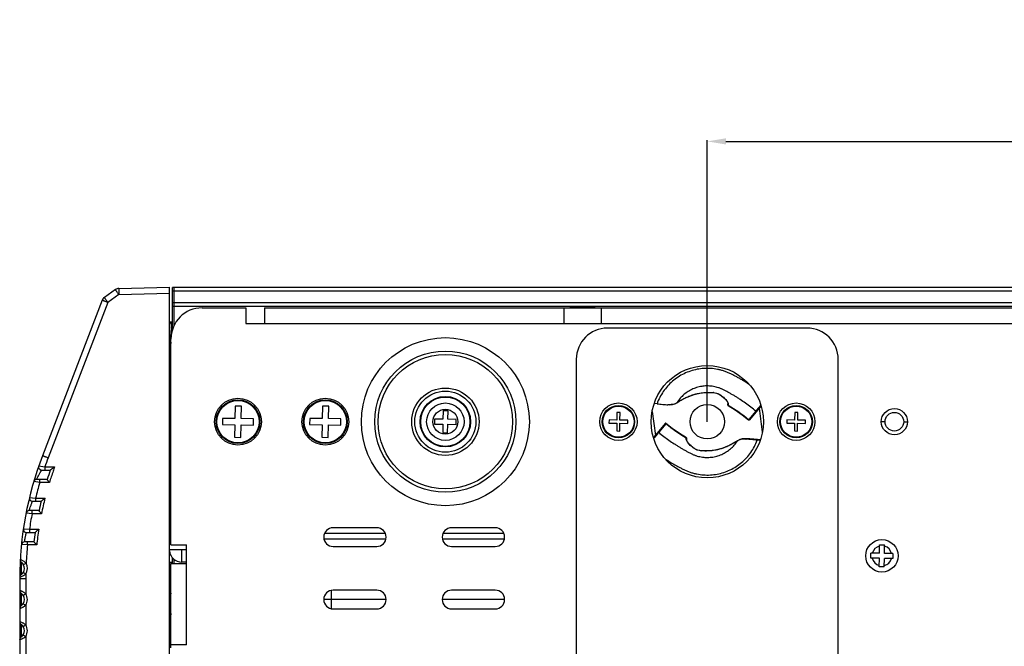
# Model space of a CAD drawing. Units: millimetres. Extents: x 16695 to 19773, y 229 to 1244.
# Drawn here: x 16695 to 16853, y 693 to 794 of the extents above; entities that cross this region are included whole.
import ezdxf

# ---------------------------------------------------------------- set-up
doc = ezdxf.new("R2010")
doc.units = ezdxf.units.MM
doc.layers.add('02___PRT_ALL_AXES', color=7, linetype='Continuous')
doc.layers.add('LAY0001', color=7, linetype='Continuous')
doc.layers.add('粗实线', color=3, linetype='Continuous', lineweight=30)
doc.styles.get("Standard").update_dxf_attribs({"font": 'Arial Regular.ttf'})
doc.dimstyles.new('ISO-25', dxfattribs={"dimtxt": 15, "dimasz": 3, "dimexe": 0.2, "dimexo": 0, "dimgap": 2, "dimtad": 1, "dimdec": 1, "dimdsep": 46, "dimtxsty": 'Standard', "dimcen": 0, "dimadec": 0, "dimazin": 0, "dimtfac": 1, "dimtdec": 1, "dimtofl": 0, "dimtmove": 0, "dimatfit": 3, "dimfxl": 1, "dimarcsym": 0})

# ---------------------------------------------------------------- blocks, each defined once
blk = doc.blocks.new('*D59')
at = {"layer": 'Defpoints', "color": 0, "transparency": 16777216}
for p in [(17125.54, 774.13), (16805.54, 729.2), (17125.54, 729.2)]:
    blk.add_point(p, dxfattribs=at)
at = {"layer": '粗实线', "color": 0, "lineweight": -2, "transparency": 16777216}
for p, q in [((16805.54, 729.2), (16805.54, 774.33)), ((16808.54, 774.13), (17122.54, 774.13)), ((17125.54, 729.2), (17125.54, 774.33))]:
    blk.add_line(p, q, dxfattribs=at)
at = {"layer": '粗实线', "color": 0, "transparency": 16777216}
for points in [[(16808.54, 774.63), (16808.54, 773.63), (16805.54, 774.13)], [(17122.54, 774.63), (17122.54, 773.63), (17125.54, 774.13)]]:
    blk.add_solid(points, dxfattribs=at)
at = {"layer": '粗实线', "color": 0, "transparency": 16777216, "insert": (16965.54, 783.79), "char_height": 15, "attachment_point": 5}
blk.add_mtext('320mm', dxfattribs=at)

msp = doc.modelspace()

# ---------------------------------------------------------------- linework, layer by layer
at = {"color": 7, "linetype": 'Continuous'}
for p, q in [((16710.64, 750.38), (16708.87, 749.13)), ((16711.19, 750.57), (16719.29, 750.78)), ((16719.29, 600.62), (16719.29, 750.78)), ((16719.79, 744.01), (16719.79, 750.7)), ((17211.29, 750.7), (16719.79, 750.7)), ((17211.29, 750.1), (16719.79, 750.1)), ((16708.51, 748.67), (16698.94, 723.75)), ((16711.19, 749.57), (16709.42, 748.31)), ((16711.19, 749.57), (16719.29, 749.78)), ((16709.42, 748.31), (16699.85, 723.39)), ((16719.79, 748.3), (17211.29, 748.3)), ((16719.79, 747.7), (17211.29, 747.7)), ((16724.54, 747.45), (16731.54, 747.45)), ((16731.54, 747.45), (16731.54, 744.95)), ((16734.54, 747.45), (16734.54, 744.95)), ((16734.54, 747.45), (17196.54, 747.45)), ((16782.54, 747.45), (16782.54, 744.95)), ((16783.54, 747.7), (16783.54, 747.55)), ((16783.54, 747.54), (16783.54, 747.55)), ((16783.54, 747.54), (16783.7, 747.45)), ((16785.54, 747.5), (16784.54, 747.45)), ((16787.53, 747.46), (16787.24, 747.63)), ((16788.54, 747.45), (16788.54, 744.95)), ((16719.49, 745.19), (16719.5, 745.2)), ((16719.5, 745.2), (16719.62, 745.2)), ((16719.63, 745.19), (16719.62, 745.2)), ((16719.49, 745.19), (16719.29, 744.84)), ((16731.54, 744.95), (17199.54, 744.95)), ((16821.54, 744.2), (16789.54, 744.2)), ((16719.45, 742.45), (16719.45, 742.44)), ((16719.54, 709.45), (16719.54, 742.45)), ((16784.54, 739.2), (16784.54, 612.2)), ((16826.54, 612.2), (16826.54, 739.2)), ((16719.29, 738.2), (16719.54, 738.2)), ((16812.24, 735.19), (16812.17, 735.24)), ((16806.3, 733.87), (16806.54, 733.86)), ((16806.53, 733.87), (16806.54, 733.86)), ((16806.54, 733.86), (16806.54, 733.86)), ((16729.83, 731.71), (16729.8, 729.71)), ((16730.83, 731.69), (16729.83, 731.71)), ((16730.8, 729.69), (16730.83, 731.69)), ((16743.83, 731.71), (16743.8, 729.71)), ((16744.83, 731.69), (16743.83, 731.71)), ((16744.8, 729.69), (16744.83, 731.69)), ((16797.48, 732.07), (16797.05, 732.13)), ((16799.34, 731.94), (16799.56, 731.92)), ((16808.85, 731.88), (16808.86, 732.06)), ((16808.88, 732.15), (16808.9, 732.06)), ((16808.9, 732.06), (16808.91, 731.98)), ((16808.9, 731.79), (16808.91, 731.79)), ((16808.91, 731.98), (16808.91, 731.85)), ((16808.91, 731.85), (16808.91, 731.79)), ((16814.17, 731.75), (16812.3, 729.51)), ((16813.79, 731.45), (16813.38, 730.97)), ((16814.08, 731.8), (16813.79, 731.45)), ((16813.87, 731.39), (16814.36, 727.54)), ((16814.08, 731.8), (16814.1, 731.72)), ((16814.1, 731.72), (16814.11, 731.69)), ((16727.8, 729.74), (16727.78, 728.74)), ((16729.8, 729.71), (16727.8, 729.74)), ((16732.8, 729.66), (16730.8, 729.69)), ((16732.78, 728.66), (16732.8, 729.66)), ((16741.8, 729.74), (16741.78, 728.74)), ((16743.8, 729.71), (16741.8, 729.74)), ((16746.8, 729.66), (16744.8, 729.69)), ((16746.78, 728.66), (16746.8, 729.66)), ((16761.79, 729.63), (16761.78, 728.83)), ((16763.14, 729.61), (16761.79, 729.63)), ((16763.17, 730.96), (16763.14, 729.61)), ((16763.97, 730.94), (16763.17, 730.96)), ((16763.94, 729.59), (16763.97, 730.94)), ((16765.29, 729.57), (16763.94, 729.59)), ((16765.28, 728.77), (16765.29, 729.57)), ((16789.79, 729.48), (16789.78, 728.98)), ((16791.04, 729.45), (16789.79, 729.48)), ((16791.06, 730.7), (16791.04, 729.45)), ((16791.56, 730.7), (16791.06, 730.7)), ((16791.54, 729.45), (16791.56, 730.7)), ((16792.79, 729.42), (16791.54, 729.45)), ((16792.78, 728.92), (16792.79, 729.42)), ((16796.71, 730.86), (16797.21, 727.01)), ((16812.22, 729.57), (16812.16, 729.5)), ((16812.16, 729.5), (16812.16, 729.49)), ((16812.16, 729.49), (16812.19, 729.47)), ((16813, 730.51), (16812.22, 729.57)), ((16812.27, 729.48), (16812.3, 729.51)), ((16813.33, 730.9), (16813, 730.51)), ((16813.38, 730.97), (16813.33, 730.9)), ((16818.29, 729.48), (16818.28, 728.98)), ((16819.54, 729.45), (16818.29, 729.48)), ((16819.56, 730.7), (16819.54, 729.45)), ((16820.06, 730.7), (16819.56, 730.7)), ((16820.04, 729.45), (16820.06, 730.7)), ((16821.29, 729.42), (16820.04, 729.45)), ((16821.28, 728.92), (16821.29, 729.42)), ((16727.78, 728.74), (16729.78, 728.71)), ((16729.78, 728.71), (16729.74, 726.71)), ((16730.74, 726.69), (16730.78, 728.69)), ((16730.78, 728.69), (16732.78, 728.66)), ((16741.78, 728.74), (16743.78, 728.71)), ((16743.78, 728.71), (16743.74, 726.71)), ((16744.74, 726.69), (16744.78, 728.69)), ((16744.78, 728.69), (16746.78, 728.66)), ((16761.78, 728.83), (16763.13, 728.81)), ((16763.13, 728.81), (16763.11, 727.46)), ((16763.91, 727.44), (16763.93, 728.79)), ((16763.93, 728.79), (16765.28, 728.77)), ((16789.78, 728.98), (16791.03, 728.95)), ((16791.03, 728.95), (16791.01, 727.71)), ((16791.51, 727.7), (16791.53, 728.95)), ((16791.53, 728.95), (16792.78, 728.92)), ((16798.8, 728.92), (16796.91, 726.65)), ((16798.1, 727.92), (16797.75, 727.5)), ((16798.88, 728.86), (16798.1, 727.92)), ((16798.87, 728.94), (16798.83, 728.94)), ((16798.89, 728.93), (16798.87, 728.94)), ((16798.92, 728.9), (16798.88, 728.86)), ((16798.92, 728.9), (16798.89, 728.93)), ((16799.9, 728.13), (16798.89, 728.93)), ((16818.28, 728.98), (16819.53, 728.95)), ((16819.53, 728.95), (16819.51, 727.71)), ((16820.01, 727.7), (16820.03, 728.95)), ((16820.03, 728.95), (16821.28, 728.92)), ((16834.04, 729.2), (16833.44, 729.2)), ((16837.04, 729.2), (16837.64, 729.2)), ((16729.74, 726.71), (16730.74, 726.69)), ((16743.74, 726.71), (16744.74, 726.69)), ((16763.11, 727.46), (16763.91, 727.44)), ((16791.01, 727.71), (16791.51, 727.7)), ((16796.98, 726.68), (16796.97, 726.72)), ((16797, 726.6), (16796.98, 726.68)), ((16797.25, 726.9), (16797, 726.6)), ((16797.29, 726.95), (16797.25, 726.9)), ((16797.69, 727.43), (16797.29, 726.95)), ((16797.75, 727.5), (16797.69, 727.43)), ((16802.17, 726.61), (16802.2, 726.6)), ((16802.17, 726.6), (16802.17, 726.61)), ((16802.17, 726.55), (16802.17, 726.6)), ((16802.17, 726.49), (16802.17, 726.55)), ((16802.17, 726.43), (16802.17, 726.49)), ((16802.17, 726.34), (16802.17, 726.43)), ((16802.19, 726.25), (16802.17, 726.34)), ((16802.2, 726.6), (16802.22, 726.58)), ((16802.22, 726.58), (16802.22, 726.55)), ((16802.22, 726.55), (16802.22, 726.34)), ((16812.38, 726.44), (16811.84, 726.45)), ((16813.55, 726.23), (16813.57, 726.33)), ((16814.02, 726.27), (16813.57, 726.33)), ((16819.51, 727.71), (16820.01, 727.7)), ((16813.98, 726.17), (16813.55, 726.23)), ((16813.99, 726.17), (16813.98, 726.17)), ((16804.55, 724.54), (16804.53, 724.54)), ((16804.53, 724.54), (16804.53, 724.54)), ((16804.77, 724.53), (16804.53, 724.54)), ((16698.34, 722.11), (16699.32, 721.95)), ((16699.32, 721.95), (16700.88, 721.95)), ((16698.01, 719.95), (16698.11, 720.15)), ((16699.69, 719.95), (16698.01, 719.95)), ((16698.82, 721.45), (16700.19, 721.45)), ((16719.54, 720.2), (16719.29, 720.2)), ((16698.51, 719.45), (16697.53, 719.59)), ((16700.05, 719.45), (16698.51, 719.45)), ((16719.54, 718.7), (16719.29, 718.7)), ((16696.85, 717.07), (16697.83, 716.95)), ((16697.83, 716.95), (16699.35, 716.95)), ((16697.34, 716.45), (16698.72, 716.45)), ((16697.28, 714.45), (16696.3, 714.55)), ((16696.79, 714.95), (16696.85, 715.12)), ((16698.38, 714.95), (16696.79, 714.95)), ((16698.78, 714.45), (16697.28, 714.45)), ((16752.54, 712.2), (16745.54, 712.2)), ((16771.54, 712.2), (16764.54, 712.2)), ((16695.87, 712.02), (16696.84, 711.95)), ((16696.37, 711.45), (16697.77, 711.45)), ((16696.84, 711.95), (16698.33, 711.95)), ((16696.53, 709.45), (16695.56, 709.5)), ((16696.06, 709.95), (16696.09, 710.12)), ((16697.58, 709.95), (16696.06, 709.95)), ((16698.01, 709.45), (16696.53, 709.45)), ((16719.54, 709.45), (16722.04, 709.45)), ((16722.04, 693.45), (16722.04, 709.45)), ((16745.54, 709.2), (16752.54, 709.2)), ((16764.54, 709.2), (16771.54, 709.2)), ((16833.14, 708.11), (16833.17, 709.46)), ((16833.17, 709.46), (16833.97, 709.44)), ((16833.94, 708.09), (16833.97, 709.44)), ((16719.29, 708.7), (16722.04, 708.7)), ((16719.29, 707.71), (16719.44, 707.98)), ((16719.79, 706.45), (16719.79, 707.4)), ((16721.29, 706.7), (16721.29, 708.7)), ((16831.78, 707.33), (16831.79, 708.13)), ((16833.13, 707.31), (16831.78, 707.33)), ((16833.14, 708.11), (16831.79, 708.13)), ((16835.29, 708.07), (16833.94, 708.09)), ((16835.29, 708.07), (16835.28, 707.27)), ((16695.37, 707.1), (16695.37, 707.1)), ((16695.56, 706.68), (16695.56, 706.68)), ((16695.92, 706.82), (16695.7, 706.95)), ((16695.89, 706.29), (16696.32, 706.52)), ((16719.29, 706.7), (16719.79, 706.7)), ((16719.54, 692.95), (16719.54, 706.45)), ((16719.54, 706.45), (16722.04, 706.45)), ((16722.04, 706.7), (16721.29, 706.7)), ((16833.11, 705.96), (16833.13, 707.31)), ((16833.91, 705.94), (16833.11, 705.96)), ((16833.91, 705.94), (16833.93, 707.29)), ((16835.28, 707.27), (16833.93, 707.29)), ((16695.29, 704.27), (16695.42, 704.32)), ((16695.88, 704.53), (16696.07, 704.64)), ((16695.29, 704.04), (16695.29, 647.37)), ((16696.26, 704.04), (16695.29, 704.04)), ((16696.26, 704.04), (16696.26, 701.62)), ((16695.31, 702.13), (16695.29, 702.14)), ((16695.5, 701.73), (16695.5, 699.67)), ((16719.49, 701.69), (16719.29, 701.34)), ((16719.49, 701.69), (16719.5, 701.7)), ((16719.5, 701.7), (16719.54, 701.7)), ((16745.29, 699.23), (16745.29, 702.17)), ((16752.54, 702.2), (16745.54, 702.2)), ((16771.54, 702.2), (16764.54, 702.2)), ((16696.26, 699.78), (16696.26, 696.62)), ((16754.04, 700.7), (16744.04, 700.7)), ((16773.04, 700.7), (16763.04, 700.7)), ((16719.29, 697.71), (16719.5, 698.07)), ((16719.5, 698.07), (16719.54, 698.15)), ((16745.54, 699.2), (16752.54, 699.2)), ((16764.54, 699.2), (16771.54, 699.2)), ((16695.31, 697.13), (16695.29, 697.14)), ((16695.5, 696.73), (16695.5, 694.67)), ((16696.26, 694.78), (16696.26, 691.62)), ((16722.04, 693.45), (16719.54, 693.45))]:
    msp.add_line(p, q, dxfattribs=at)
for points in [[(16719.29, 741.21), (16719.49, 741.57), (16719.54, 741.65)], [(16800.67, 732.24), (16800.99, 732.43), (16801.37, 732.65), (16801.75, 732.87), (16802.15, 733.07), (16802.57, 733.25), (16802.99, 733.42), (16803.42, 733.56), (16803.86, 733.68), (16804.3, 733.77), (16804.73, 733.83), (16805.16, 733.87), (16805.57, 733.89), (16805.95, 733.89), (16806.3, 733.87)], [(16806.54, 733.86), (16806.73, 733.84), (16807.03, 733.77), (16807.33, 733.65), (16807.62, 733.49), (16807.88, 733.3), (16808.14, 733.09), (16808.37, 732.88), (16808.57, 732.66), (16808.73, 732.43), (16808.83, 732.21), (16808.86, 732.06)], [(16799.56, 731.92), (16799.95, 731.96), (16800.33, 732.07), (16800.67, 732.24)], [(16808.9, 731.79), (16810.01, 731.09), (16811.14, 730.29), (16812.16, 729.49)], [(16802.2, 726.6), (16801.09, 727.3), (16799.9, 728.13)], [(16804.53, 724.54), (16804.34, 724.56), (16804.04, 724.63), (16803.74, 724.75), (16803.46, 724.91), (16803.19, 725.1), (16802.94, 725.31), (16802.71, 725.52), (16802.51, 725.75), (16802.35, 725.98), (16802.24, 726.2), (16802.22, 726.34)], [(16811.84, 726.45), (16811.52, 726.48), (16811.13, 726.44), (16810.74, 726.33), (16810.4, 726.16)], [(16813.57, 726.33), (16813.02, 726.39), (16812.38, 726.44)], [(16810.4, 726.16), (16810.08, 725.97), (16809.71, 725.75), (16809.32, 725.53), (16808.92, 725.33), (16808.51, 725.15), (16808.09, 724.98), (16807.66, 724.84), (16807.22, 724.73), (16806.78, 724.63), (16806.34, 724.57), (16805.92, 724.53), (16805.51, 724.51), (16805.13, 724.51), (16804.77, 724.53)]]:
    msp.add_lwpolyline(points, dxfattribs=at)
for centre, radius in [((16763.54, 729.2), 13.47), ((16763.54, 729.2), 13.47), ((16763.54, 729.2), 11.32), ((16763.54, 729.2), 10.77), ((16805.54, 729.2), 9), ((16763.54, 729.2), 5.4), ((16730.29, 729.2), 3.75), ((16730.29, 729.2), 3.5), ((16730.29, 729.2), 3.4), ((16744.29, 729.2), 3.75), ((16744.29, 729.2), 3.5), ((16744.29, 729.2), 3.4), ((16763.54, 729.2), 4.9), ((16763.54, 729.2), 4.05), ((16763.54, 729.2), 3.95), ((16763.54, 729.2), 3), ((16763.54, 729.2), 2), ((16791.29, 729.2), 3), ((16791.29, 729.2), 2.6), ((16791.29, 729.2), 2.5), ((16805.54, 729.2), 2.77), ((16819.79, 729.2), 3), ((16819.79, 729.2), 2.6), ((16819.79, 729.2), 2.5), ((16835.54, 729.2), 1.5), ((16833.54, 707.7), 2.6)]:
    msp.add_circle(centre, radius, dxfattribs=at)
for centre, radius, start, end in [((16711.22, 749.57), 1, 91.5, 125.25), ((16709.44, 748.31), 1, 125.25, 159), ((16724.54, 742.45), 5, 90, 180), ((16719.5, 745.19), 0.00626, 81.6258, 89.9713), ((16789.54, 739.2), 5, 90, 180), ((16821.54, 739.2), 5, 0, 90), ((16806.45, 732), 1.87, 85.4997, 87.4621), ((16799.1, 736.45), 4.52, 271.6977, 271.9097), ((16799.11, 736.2), 4.27, 271.9002, 273.1319), ((16799.6, 734.23), 2.24, 296.4895, 298.4689), ((16799.62, 734.18), 2.19, 298.473, 299.552), ((16795.35, 709.14), 26.4, 50.4542, 59.1067), ((16812.22, 729.57), 0.1, 253.0346, 297.7134), ((16815.72, 749.26), 26.4, 230.4542, 239.1067), ((16811.45, 724.22), 2.19, 118.4711, 119.5528), ((16811.48, 724.17), 2.24, 116.4318, 118.4666), ((16750.29, 704.04), 55, 159, 180), ((16750.25, 704.04), 53.99, 159.0022, 160.627), ((16815.7, 749.22), 31, 237.0342, 237.2006), ((16804.63, 726.4), 1.87, 265.4997, 267.4621), ((16698.82, 721.95), 0.5, 160.8113, 269.9957), ((16750.26, 704.04), 52.53, 160.0663, 160.8308), ((16698.01, 719.45), 0.5, 90, 163.5701), ((16750.28, 704.04), 53.03, 160.8352, 162.5423), ((16750.27, 704.04), 52.53, 160.8309, 162.9419), ((16750.26, 704.03), 54, 163.4116, 166.1608), ((16697.34, 716.95), 0.5, 166.2917, 270.0007), ((16750.27, 704.04), 52.54, 165.7742, 168.5705), ((16750.28, 704.04), 53.03, 166.4672, 168.1285), ((16696.79, 714.45), 0.5, 90.0013, 168.9833), ((16750.26, 704.04), 54, 168.8799, 171.5717), ((16745.54, 710.7), 1.5, 90, 270), ((16752.54, 710.7), 1.5, 270, 90), ((16764.54, 710.7), 1.5, 90, 270), ((16771.54, 710.7), 1.5, 270, 90), ((16696.37, 711.95), 0.5, 171.6495, 270.0011), ((16750.28, 704.04), 53.04, 171.9684, 173.6018), ((16750.28, 704.04), 52.54, 171.3403, 174.089), ((16696.06, 709.45), 0.5, 90.0002, 174.3019), ((16750.33, 704.03), 54.07, 174.2478, 177.3581), ((16833.54, 707.7), 1.6, 103.4996, 164.5445), ((16833.54, 707.7), 1.6, 13.4996, 74.5445), ((16721.29, 708.7), 2, 185.0422, 270), ((16833.54, 707.7), 1.6, 193.4996, 254.5445), ((16695.87, 707.07), 0.5, 176.8038, 231.6941), ((16694.79, 705.7), 1.25, 304.8693, 51.6925), ((16694.31, 704.22), 3.06, 55.4752, 58.314), ((16694.54, 704.55), 2.66, 51.6819, 55.4978), ((16694.77, 704.84), 2.28, 47.3255, 51.6851), ((16694.77, 705.7), 1.75, 328.4979, 28.0613), ((16833.54, 707.7), 1.6, 283.4996, 344.5445), ((16695.79, 704.26), 0.5, 124.8691, 179.7592), ((16694.23, 707.53), 3.43, 295.4906, 298.8088), ((16694.67, 706.77), 2.55, 303.2773, 304.7718), ((16694.82, 706.55), 2.28, 304.7126, 309.2364), ((16750.21, 704.03), 53.94, 179.201, 179.9983), ((16695.79, 702.14), 0.5, 180, 235.1501), ((16694.79, 700.7), 1.25, 304.8499, 55.1501), ((16694.61, 699.54), 2.66, 55.1134, 58.2609), ((16694.79, 699.79), 2.35, 51.1999, 55.1221), ((16694.77, 700.7), 1.75, 328.1885, 31.8115), ((16719.5, 701.69), 0.00626, 81.6258, 89.9713), ((16745.54, 700.7), 1.5, 90, 270), ((16752.54, 700.7), 1.5, 270, 90), ((16764.54, 700.7), 1.5, 90, 270), ((16771.54, 700.7), 1.5, 270, 90), ((16695.79, 699.26), 0.5, 124.8499, 180), ((16694.64, 701.82), 2.61, 303.6127, 304.5098), ((16694.81, 701.58), 2.31, 304.4397, 308.833), ((16695.79, 697.14), 0.5, 180, 235.1501), ((16694.79, 695.7), 1.25, 304.8499, 55.1501), ((16694.61, 694.54), 2.66, 55.1134, 58.2609), ((16694.79, 694.79), 2.35, 51.1999, 55.1221), ((16694.77, 695.7), 1.75, 328.1885, 31.8115), ((16694.81, 696.58), 2.31, 304.4397, 308.833), ((16695.79, 694.26), 0.5, 124.8499, 180), ((16694.64, 696.82), 2.61, 303.6127, 304.5098)]:
    msp.add_arc(centre, radius, start, end, dxfattribs=at)
for points, knots in [([(16711.19, 749.57), (16711.15, 749.62), (16711.08, 749.72), (16710.98, 749.87), (16710.88, 750.01), (16710.8, 750.13), (16710.74, 750.22), (16710.7, 750.28), (16710.68, 750.32), (16710.66, 750.34), (16710.65, 750.36), (16710.64, 750.37), (16710.64, 750.38), (16710.64, 750.38)], [0, 0, 0, 0, 0.195304, 0.383437, 0.556237, 0.707391, 0.831309, 0.881634, 0.923499, 0.95644, 0.980235, 0.99474, 1, 1, 1, 1]), ([(16711.19, 750.57), (16711.19, 750.57), (16711.19, 750.56), (16711.18, 750.55), (16711.18, 750.52), (16711.18, 750.49), (16711.18, 750.45), (16711.18, 750.37), (16711.18, 750.26), (16711.18, 750.12), (16711.18, 749.94), (16711.18, 749.76), (16711.19, 749.63), (16711.19, 749.57)], [0, 0, 0, 0, 0.005451, 0.020048, 0.043991, 0.077088, 0.119053, 0.169477, 0.293725, 0.445087, 0.617763, 0.80513, 1, 1, 1, 1]), ([(16709.42, 748.31), (16709.36, 748.34), (16709.24, 748.38), (16709.07, 748.45), (16708.92, 748.51), (16708.78, 748.56), (16708.68, 748.6), (16708.62, 748.63), (16708.58, 748.64), (16708.55, 748.65), (16708.53, 748.66), (16708.52, 748.67), (16708.51, 748.67), (16708.51, 748.67)], [0, 0, 0, 0, 0.19595, 0.384446, 0.557362, 0.708457, 0.832223, 0.882454, 0.924221, 0.95706, 0.980742, 0.995098, 1, 1, 1, 1]), ([(16709.42, 748.31), (16709.38, 748.37), (16709.31, 748.47), (16709.2, 748.62), (16709.11, 748.76), (16709.02, 748.88), (16708.96, 748.97), (16708.93, 749.03), (16708.9, 749.06), (16708.89, 749.09), (16708.87, 749.11), (16708.87, 749.12), (16708.86, 749.13), (16708.87, 749.13)], [0, 0, 0, 0, 0.195318, 0.383481, 0.556287, 0.707426, 0.831328, 0.881646, 0.923507, 0.956446, 0.980238, 0.994741, 1, 1, 1, 1]), ([(16783.54, 747.55), (16783.54, 747.55), (16783.54, 747.55), (16783.54, 747.56), (16783.56, 747.56), (16783.57, 747.56), (16783.6, 747.57), (16783.63, 747.57), (16783.67, 747.58), (16783.72, 747.58), (16783.79, 747.59), (16783.9, 747.6), (16784.04, 747.61), (16784.21, 747.62), (16784.39, 747.63), (16784.59, 747.63), (16784.81, 747.64), (16785.03, 747.65), (16785.34, 747.67), (16785.73, 747.68), (16786.04, 747.69), (16786.2, 747.7)], [0, 0, 0, 0, 0.001045, 0.002547, 0.007287, 0.014517, 0.024278, 0.036557, 0.051326, 0.068539, 0.088139, 0.134233, 0.188975, 0.251603, 0.321248, 0.396931, 0.477592, 0.562103, 0.649281, 0.826727, 1, 1, 1, 1]), ([(16787.23, 747.62), (16787.23, 747.62), (16787.22, 747.61), (16787.21, 747.61), (16787.2, 747.61), (16787.17, 747.6), (16787.12, 747.6), (16787.06, 747.59), (16786.99, 747.58), (16786.9, 747.57), (16786.8, 747.57), (16786.64, 747.56), (16786.43, 747.54), (16786.15, 747.53), (16785.85, 747.52), (16785.64, 747.51), (16785.54, 747.5)], [0, 0, 0, 0, 0.005308, 0.01263, 0.02201, 0.033459, 0.062513, 0.099603, 0.144442, 0.196651, 0.255791, 0.321354, 0.469443, 0.635817, 0.81473, 1, 1, 1, 1]), ([(16719.5, 745.2), (16719.5, 745.2), (16719.51, 745.2), (16719.51, 745.19), (16719.52, 745.18), (16719.52, 745.17), (16719.53, 745.15), (16719.53, 745.11), (16719.54, 745.07), (16719.55, 745), (16719.56, 744.91), (16719.57, 744.81), (16719.58, 744.7), (16719.59, 744.58), (16719.6, 744.4), (16719.62, 744.15), (16719.64, 743.83), (16719.65, 743.6), (16719.66, 743.49)], [0, 0, 0, 0, 0.003257, 0.008039, 0.014772, 0.023599, 0.034568, 0.047688, 0.080345, 0.121409, 0.170595, 0.227541, 0.291816, 0.362924, 0.440318, 0.611495, 0.800015, 1, 1, 1, 1]), ([(16719.29, 744.37), (16719.29, 744.31), (16719.31, 744.18), (16719.34, 743.88), (16719.37, 743.47), (16719.4, 742.96), (16719.43, 742.62), (16719.45, 742.45)], [0, 0, 0, 0, 0.095746, 0.20752, 0.464922, 0.74044, 1, 1, 1, 1]), ([(16719.76, 743.9), (16719.75, 743.99), (16719.74, 744.15), (16719.73, 744.38), (16719.71, 744.59), (16719.7, 744.78), (16719.68, 744.91), (16719.67, 745), (16719.67, 745.06), (16719.66, 745.1), (16719.65, 745.14), (16719.64, 745.17), (16719.64, 745.19), (16719.63, 745.19)], [0, 0, 0, 0, 0.195872, 0.37748, 0.541307, 0.684191, 0.803399, 0.853404, 0.896697, 0.933092, 0.962452, 0.984726, 1, 1, 1, 1]), ([(16719.45, 742.44), (16719.45, 742.36), (16719.46, 742.24), (16719.48, 742.09), (16719.49, 741.99), (16719.5, 741.91), (16719.51, 741.84), (16719.52, 741.78), (16719.53, 741.75), (16719.54, 741.74)], [0, 0, 0, 0, 0.348403, 0.501505, 0.638411, 0.757751, 0.858348, 0.939302, 1, 1, 1, 1]), ([(16812.17, 735.24), (16811.86, 735.44), (16811.39, 735.73), (16810.75, 736.1), (16810.27, 736.37), (16809.86, 736.59), (16809.54, 736.76), (16809.29, 736.88), (16809.04, 737), (16808.7, 737.15), (16808.27, 737.31), (16807.74, 737.47), (16807.02, 737.64), (16806.1, 737.76), (16805, 737.76), (16803.9, 737.62), (16802.82, 737.33), (16801.8, 736.92), (16800.83, 736.37), (16799.95, 735.7), (16799.15, 734.92), (16798.47, 734.05), (16797.9, 733.1), (16797.61, 732.42), (16797.48, 732.07)], [0, 0, 0, 0, 0.0625, 0.09375, 0.125001, 0.156252, 0.171878, 0.187504, 0.203129, 0.218755, 0.250004, 0.281253, 0.312502, 0.374971, 0.437446, 0.499926, 0.562412, 0.624909, 0.687413, 0.749927, 0.812445, 0.874966, 0.937488, 1, 1, 1, 1]), ([(16813.33, 730.9), (16813.06, 731.13), (16812.52, 731.56), (16811.68, 732.17), (16810.97, 732.66), (16810.38, 733.04), (16809.94, 733.31), (16809.5, 733.57), (16809.12, 733.79), (16808.81, 733.95), (16808.58, 734.08), (16808.36, 734.2), (16808.14, 734.31), (16807.94, 734.41), (16807.74, 734.49), (16807.55, 734.57), (16807.28, 734.66), (16806.94, 734.76), (16806.53, 734.85), (16806.11, 734.91), (16805.55, 734.94), (16804.85, 734.91), (16804.02, 734.75), (16803.22, 734.46), (16802.47, 734.07), (16801.79, 733.56), (16801.19, 732.97), (16800.85, 732.51), (16800.7, 732.28)], [0, 0, 0, 0, 0.070849, 0.141703, 0.21256, 0.247972, 0.283398, 0.318872, 0.354213, 0.371904, 0.389747, 0.407596, 0.424381, 0.439601, 0.453739, 0.468098, 0.482546, 0.511307, 0.540056, 0.568824, 0.59759, 0.655071, 0.712551, 0.770044, 0.827529, 0.885007, 0.942495, 1, 1, 1, 1]), ([(16800.7, 732.28), (16800.87, 732.38), (16801.23, 732.59), (16801.79, 732.91), (16802.43, 733.22), (16803.15, 733.5), (16803.79, 733.68), (16804.34, 733.78), (16804.78, 733.85), (16805.22, 733.89), (16805.59, 733.9), (16805.88, 733.9), (16806.17, 733.89), (16806.39, 733.87), (16806.53, 733.87)], [0, 0, 0, 0, 0.095604, 0.201468, 0.316877, 0.441203, 0.574016, 0.643519, 0.714668, 0.786798, 0.859035, 0.894865, 0.930499, 1, 1, 1, 1]), ([(16806.59, 733.86), (16806.74, 733.85), (16806.96, 733.81), (16807.24, 733.7), (16807.44, 733.61), (16807.63, 733.49), (16807.86, 733.33), (16808.12, 733.13), (16808.39, 732.87), (16808.62, 732.62), (16808.78, 732.39), (16808.86, 732.22), (16808.88, 732.15)], [0, 0, 0, 0, 0.148956, 0.225483, 0.300844, 0.373946, 0.445242, 0.58222, 0.708365, 0.821039, 0.918719, 1, 1, 1, 1]), ([(16797.48, 732.07), (16797.79, 732.03), (16798.23, 731.97), (16798.82, 731.93), (16799.1, 731.93), (16799.23, 731.93)], [0, 0, 0, 0, 0.520276, 0.767171, 1, 1, 1, 1]), ([(16799.34, 731.94), (16799.38, 731.94), (16799.55, 731.95), (16799.7, 731.97), (16799.82, 732)], [0, 0, 0, 0, 0.258707, 1, 1, 1, 1]), ([(16799.82, 732), (16799.96, 732.01), (16800.23, 732.06), (16800.48, 732.16), (16800.6, 732.22)], [0, 0, 0, 0, 0.520632, 1, 1, 1, 1]), ([(16800.7, 732.28), (16800.7, 732.27), (16800.7, 732.26), (16800.68, 732.25), (16800.67, 732.24)], [0, 0, 0, 0, 0.260938, 1, 1, 1, 1]), ([(16808.85, 731.88), (16808.85, 731.86), (16808.86, 731.83), (16808.89, 731.8), (16808.9, 731.79)], [0, 0, 0, 0, 0.499673, 1, 1, 1, 1]), ([(16808.87, 731.83), (16808.87, 731.83), (16808.86, 731.85), (16808.85, 731.86), (16808.85, 731.88)], [0, 0, 0, 0, 0.254281, 1, 1, 1, 1]), ([(16808.91, 731.98), (16808.89, 731.98), (16808.87, 732.01), (16808.86, 732.04), (16808.86, 732.06)], [0, 0, 0, 0, 0.509548, 1, 1, 1, 1]), ([(16812.26, 729.48), (16812.24, 729.47), (16812.2, 729.47), (16812.17, 729.49), (16812.16, 729.5)], [0, 0, 0, 0, 0.493444, 1, 1, 1, 1]), ([(16812.3, 729.51), (16812.29, 729.5), (16812.28, 729.49), (16812.27, 729.48), (16812.26, 729.48)], [0, 0, 0, 0, 0.243188, 1, 1, 1, 1]), ([(16813.47, 730.91), (16813.46, 730.9), (16813.44, 730.89), (16813.4, 730.88), (16813.36, 730.88), (16813.34, 730.9), (16813.33, 730.9)], [0, 0, 0, 0, 0.242549, 0.489849, 0.743129, 1, 1, 1, 1]), ([(16798.83, 728.94), (16798.83, 728.94), (16798.82, 728.94), (16798.81, 728.93), (16798.8, 728.92)], [0, 0, 0, 0, 0.230946, 1, 1, 1, 1]), ([(16797.75, 727.5), (16797.74, 727.5), (16797.71, 727.52), (16797.67, 727.52), (16797.64, 727.51), (16797.62, 727.5), (16797.61, 727.49)], [0, 0, 0, 0, 0.256871, 0.510151, 0.757451, 1, 1, 1, 1]), ([(16797.75, 727.5), (16798.01, 727.28), (16798.55, 726.84), (16799.39, 726.23), (16800.11, 725.74), (16800.69, 725.37), (16801.13, 725.09), (16801.58, 724.83), (16801.96, 724.61), (16802.26, 724.45), (16802.49, 724.33), (16802.72, 724.21), (16802.93, 724.09), (16803.14, 724), (16803.33, 723.91), (16803.53, 723.83), (16803.79, 723.74), (16804.13, 723.64), (16804.54, 723.55), (16804.96, 723.49), (16805.52, 723.46), (16806.23, 723.49), (16807.06, 723.65), (16807.86, 723.94), (16808.6, 724.33), (16809.28, 724.84), (16809.88, 725.43), (16810.22, 725.89), (16810.37, 726.12)], [0, 0, 0, 0, 0.070849, 0.141703, 0.21256, 0.247972, 0.283398, 0.318872, 0.354213, 0.371904, 0.389747, 0.407596, 0.424381, 0.439601, 0.453739, 0.468098, 0.482546, 0.511307, 0.540056, 0.568824, 0.59759, 0.655071, 0.712551, 0.770044, 0.827529, 0.885007, 0.942495, 1, 1, 1, 1]), ([(16802.17, 726.43), (16802.18, 726.42), (16802.21, 726.39), (16802.22, 726.36), (16802.22, 726.34)], [0, 0, 0, 0, 0.509549, 1, 1, 1, 1]), ([(16811.78, 726.37), (16811.66, 726.4), (16811.42, 726.43), (16811.07, 726.39), (16810.76, 726.31), (16810.57, 726.22), (16810.48, 726.18)], [0, 0, 0, 0, 0.277329, 0.534405, 0.774601, 1, 1, 1, 1]), ([(16811.78, 726.37), (16811.78, 726.38), (16811.79, 726.4), (16811.8, 726.43), (16811.82, 726.45), (16811.84, 726.45)], [0, 0, 0, 0, 0.312345, 0.591255, 1, 1, 1, 1]), ([(16813.55, 726.23), (16813.25, 726.27), (16812.8, 726.33), (16812.2, 726.37), (16811.92, 726.38), (16811.78, 726.37)], [0, 0, 0, 0, 0.5206, 0.767436, 1, 1, 1, 1]), ([(16798.91, 723.16), (16799.21, 722.96), (16799.68, 722.67), (16800.31, 722.3), (16800.79, 722.04), (16801.28, 721.78), (16801.68, 721.57), (16802.01, 721.41), (16802.35, 721.26), (16802.78, 721.1), (16803.31, 720.94), (16804.02, 720.77), (16804.93, 720.65), (16806.03, 720.64), (16807.49, 720.82), (16809.25, 721.39), (16811.11, 722.59), (16812.61, 724.23), (16813.3, 725.54), (16813.55, 726.23)], [0, 0, 0, 0, 0.062564, 0.093848, 0.125131, 0.156414, 0.187697, 0.203339, 0.218981, 0.250262, 0.281543, 0.312824, 0.375358, 0.437897, 0.50044, 0.625294, 0.750181, 0.875093, 1, 1, 1, 1]), ([(16804.48, 724.54), (16804.33, 724.55), (16804.11, 724.59), (16803.83, 724.7), (16803.63, 724.79), (16803.45, 724.91), (16803.22, 725.07), (16802.96, 725.27), (16802.68, 725.53), (16802.46, 725.78), (16802.29, 726.02), (16802.22, 726.18), (16802.19, 726.25)], [0, 0, 0, 0, 0.148956, 0.225483, 0.300844, 0.373946, 0.445242, 0.58222, 0.708365, 0.821039, 0.918719, 1, 1, 1, 1]), ([(16810.37, 726.12), (16810.2, 726.02), (16809.85, 725.81), (16809.28, 725.49), (16808.64, 725.18), (16807.93, 724.91), (16807.28, 724.73), (16806.73, 724.62), (16806.3, 724.55), (16805.86, 724.51), (16805.49, 724.5), (16805.19, 724.5), (16804.9, 724.51), (16804.69, 724.53), (16804.55, 724.54)], [0, 0, 0, 0, 0.095604, 0.201468, 0.316877, 0.441203, 0.574016, 0.643519, 0.714669, 0.786798, 0.859035, 0.894865, 0.930499, 1, 1, 1, 1]), ([(16810.37, 726.12), (16810.37, 726.13), (16810.38, 726.14), (16810.39, 726.15), (16810.4, 726.16)], [0, 0, 0, 0, 0.260938, 1, 1, 1, 1]), ([(16699.85, 723.39), (16699.79, 723.41), (16699.67, 723.46), (16699.5, 723.52), (16699.35, 723.58), (16699.21, 723.63), (16699.11, 723.67), (16699.05, 723.7), (16699.01, 723.71), (16698.98, 723.73), (16698.96, 723.74), (16698.95, 723.74), (16698.94, 723.74), (16698.94, 723.75)], [0, 0, 0, 0, 0.195949, 0.384445, 0.557361, 0.708455, 0.832221, 0.882452, 0.924219, 0.957059, 0.980741, 0.995097, 1, 1, 1, 1]), ([(16699.32, 721.95), (16699.32, 721.89), (16699.32, 721.79), (16699.32, 721.68), (16699.32, 721.6), (16699.33, 721.54), (16699.33, 721.5), (16699.33, 721.47), (16699.33, 721.46), (16699.33, 721.46), (16699.33, 721.45), (16699.33, 721.45)], [0, 0, 0, 0, 0.381697, 0.554984, 0.706342, 0.830555, 0.922744, 0.955776, 0.979761, 0.994486, 1, 1, 1, 1]), ([(16700.19, 721.45), (16700.19, 721.45), (16700.2, 721.46), (16700.21, 721.47), (16700.24, 721.49), (16700.27, 721.52), (16700.31, 721.54), (16700.37, 721.59), (16700.45, 721.65), (16700.56, 721.72), (16700.7, 721.82), (16700.81, 721.9), (16700.88, 721.95)], [0, 0, 0, 0, 0.00806, 0.033259, 0.072457, 0.122538, 0.180441, 0.243838, 0.382147, 0.530227, 0.684037, 1, 1, 1, 1]), ([(16698.11, 720.15), (16698.18, 720.28), (16698.28, 720.48), (16698.42, 720.75), (16698.53, 720.95), (16698.62, 721.11), (16698.69, 721.23), (16698.73, 721.3), (16698.76, 721.36), (16698.79, 721.4), (16698.8, 721.43), (16698.81, 721.44), (16698.81, 721.45), (16698.82, 721.45)], [0, 0, 0, 0, 0.289435, 0.453061, 0.614397, 0.762791, 0.828436, 0.886107, 0.93391, 0.969912, 0.982925, 0.992362, 1, 1, 1, 1]), ([(16698.51, 719.45), (16698.51, 719.51), (16698.51, 719.61), (16698.51, 719.72), (16698.51, 719.8), (16698.51, 719.86), (16698.52, 719.9), (16698.52, 719.93), (16698.52, 719.94), (16698.52, 719.95), (16698.52, 719.95), (16698.52, 719.95)], [0, 0, 0, 0, 0.381697, 0.554984, 0.706342, 0.830555, 0.922744, 0.955776, 0.979761, 0.994486, 1, 1, 1, 1]), ([(16700.05, 719.45), (16700, 719.51), (16699.94, 719.59), (16699.86, 719.71), (16699.81, 719.78), (16699.76, 719.85), (16699.73, 719.89), (16699.71, 719.92), (16699.7, 719.94), (16699.69, 719.94), (16699.69, 719.95), (16699.69, 719.95)], [0, 0, 0, 0, 0.353372, 0.519899, 0.67265, 0.805594, 0.910472, 0.949307, 0.977649, 0.994738, 1, 1, 1, 1]), ([(16697.83, 716.95), (16697.83, 716.89), (16697.83, 716.79), (16697.83, 716.68), (16697.83, 716.6), (16697.83, 716.54), (16697.84, 716.5), (16697.84, 716.47), (16697.84, 716.46), (16697.84, 716.46), (16697.84, 716.45), (16697.84, 716.45)], [0, 0, 0, 0, 0.381697, 0.554984, 0.706342, 0.830555, 0.922744, 0.955776, 0.979761, 0.994486, 1, 1, 1, 1]), ([(16698.72, 716.45), (16698.72, 716.45), (16698.73, 716.46), (16698.74, 716.47), (16698.76, 716.49), (16698.8, 716.52), (16698.87, 716.57), (16698.95, 716.64), (16699.05, 716.72), (16699.18, 716.82), (16699.28, 716.9), (16699.35, 716.95)], [0, 0, 0, 0, 0.007172, 0.030265, 0.06711, 0.115019, 0.233601, 0.371651, 0.52113, 0.677415, 1, 1, 1, 1]), ([(16696.85, 715.12), (16696.89, 715.25), (16696.96, 715.45), (16697.06, 715.72), (16697.14, 715.94), (16697.2, 716.11), (16697.25, 716.23), (16697.28, 716.3), (16697.3, 716.36), (16697.32, 716.4), (16697.33, 716.43), (16697.33, 716.44), (16697.34, 716.45), (16697.34, 716.45)], [0, 0, 0, 0, 0.283471, 0.450494, 0.616125, 0.767127, 0.832957, 0.890034, 0.936692, 0.971377, 0.98378, 0.992742, 1, 1, 1, 1]), ([(16697.28, 714.45), (16697.28, 714.51), (16697.28, 714.61), (16697.28, 714.72), (16697.28, 714.8), (16697.28, 714.86), (16697.28, 714.9), (16697.28, 714.93), (16697.29, 714.94), (16697.29, 714.95), (16697.29, 714.95), (16697.29, 714.95)], [0, 0, 0, 0, 0.381697, 0.554984, 0.706342, 0.830555, 0.922744, 0.955776, 0.979761, 0.994486, 1, 1, 1, 1]), ([(16698.78, 714.45), (16698.73, 714.51), (16698.66, 714.59), (16698.57, 714.7), (16698.51, 714.78), (16698.46, 714.84), (16698.42, 714.89), (16698.4, 714.92), (16698.39, 714.94), (16698.39, 714.94), (16698.38, 714.95), (16698.38, 714.95)], [0, 0, 0, 0, 0.348347, 0.513411, 0.665927, 0.800091, 0.907217, 0.947268, 0.976693, 0.994534, 1, 1, 1, 1]), ([(16696.09, 710.12), (16696.11, 710.25), (16696.15, 710.45), (16696.2, 710.73), (16696.25, 710.95), (16696.29, 711.12), (16696.31, 711.23), (16696.33, 711.31), (16696.34, 711.36), (16696.36, 711.41), (16696.36, 711.43), (16696.37, 711.45), (16696.37, 711.45)], [0, 0, 0, 0, 0.285636, 0.455406, 0.623207, 0.774285, 0.83919, 0.894842, 0.939821, 0.972925, 0.993162, 1, 1, 1, 1]), ([(16696.84, 711.95), (16696.84, 711.89), (16696.84, 711.79), (16696.85, 711.68), (16696.85, 711.6), (16696.85, 711.54), (16696.85, 711.5), (16696.85, 711.47), (16696.85, 711.46), (16696.86, 711.46), (16696.86, 711.45), (16696.86, 711.45)], [0, 0, 0, 0, 0.381697, 0.554984, 0.706342, 0.830555, 0.922744, 0.955776, 0.979761, 0.994486, 1, 1, 1, 1]), ([(16697.77, 711.45), (16697.77, 711.45), (16697.78, 711.46), (16697.78, 711.47), (16697.81, 711.49), (16697.84, 711.52), (16697.9, 711.57), (16697.97, 711.64), (16698.06, 711.71), (16698.18, 711.82), (16698.27, 711.9), (16698.33, 711.95)], [0, 0, 0, 0, 0.006667, 0.028277, 0.063035, 0.108914, 0.225152, 0.362604, 0.513061, 0.671516, 1, 1, 1, 1]), ([(16696.53, 709.45), (16696.53, 709.51), (16696.53, 709.61), (16696.54, 709.72), (16696.54, 709.8), (16696.54, 709.86), (16696.54, 709.9), (16696.54, 709.93), (16696.54, 709.94), (16696.55, 709.95), (16696.55, 709.95), (16696.55, 709.95)], [0, 0, 0, 0, 0.381697, 0.554984, 0.706342, 0.830555, 0.922744, 0.955776, 0.979761, 0.994486, 1, 1, 1, 1]), ([(16698.01, 709.45), (16697.96, 709.51), (16697.89, 709.59), (16697.79, 709.7), (16697.73, 709.77), (16697.67, 709.84), (16697.63, 709.89), (16697.6, 709.92), (16697.59, 709.94), (16697.58, 709.94), (16697.58, 709.95), (16697.58, 709.95)], [0, 0, 0, 0, 0.343483, 0.506891, 0.659159, 0.794268, 0.903688, 0.945199, 0.975816, 0.994367, 1, 1, 1, 1]), ([(16695.7, 706.95), (16695.65, 706.97), (16695.59, 707), (16695.51, 707.04), (16695.46, 707.06), (16695.43, 707.08), (16695.4, 707.09), (16695.39, 707.1), (16695.38, 707.1), (16695.38, 707.1), (16695.37, 707.1), (16695.37, 707.1)], [0, 0, 0, 0, 0.417952, 0.590287, 0.734828, 0.849495, 0.932625, 0.961985, 0.983045, 0.995737, 1, 1, 1, 1]), ([(16695.56, 706.68), (16695.56, 706.68), (16695.56, 706.67), (16695.56, 706.66), (16695.56, 706.64), (16695.56, 706.59), (16695.55, 706.5), (16695.55, 706.35), (16695.54, 706.14), (16695.53, 705.87), (16695.52, 705.58), (16695.51, 705.31), (16695.51, 705.09), (16695.5, 704.94), (16695.5, 704.85), (16695.5, 704.78), (16695.5, 704.72), (16695.5, 704.69), (16695.5, 704.68), (16695.5, 704.67)], [0, 0, 0, 0, 0.002382, 0.009494, 0.021288, 0.037656, 0.083506, 0.145396, 0.263159, 0.401623, 0.548708, 0.691519, 0.817585, 0.870867, 0.916044, 0.952208, 0.978577, 0.9946, 1, 1, 1, 1]), ([(16695.42, 704.32), (16695.44, 704.32), (16695.54, 704.36), (16695.63, 704.4), (16695.7, 704.44)], [0, 0, 0, 0, 0.206788, 1, 1, 1, 1]), ([(16695.85, 705.05), (16695.85, 705.05), (16695.86, 705.04), (16695.86, 705.04), (16695.87, 705.03), (16695.89, 705.02), (16695.93, 705), (16695.98, 704.97), (16696.04, 704.93), (16696.14, 704.87), (16696.21, 704.82), (16696.27, 704.79)], [0, 0, 0, 0, 0.005048, 0.01954, 0.043316, 0.076136, 0.16789, 0.291712, 0.442863, 0.61628, 1, 1, 1, 1]), ([(16695.79, 701.92), (16695.74, 701.95), (16695.58, 702.03), (16695.42, 702.09), (16695.31, 702.13)], [0, 0, 0, 0, 0.346204, 1, 1, 1, 1]), ([(16696.01, 701.8), (16695.99, 701.81), (16695.92, 701.86), (16695.84, 701.9), (16695.79, 701.92)], [0, 0, 0, 0, 0.257636, 1, 1, 1, 1]), ([(16695.85, 701.36), (16695.85, 701.36), (16695.85, 701.36), (16695.86, 701.37), (16695.87, 701.37), (16695.89, 701.39), (16695.92, 701.41), (16695.97, 701.44), (16696.03, 701.48), (16696.13, 701.54), (16696.21, 701.59), (16696.26, 701.62)], [0, 0, 0, 0, 0.005051, 0.019544, 0.04332, 0.076141, 0.167895, 0.291717, 0.442868, 0.616284, 1, 1, 1, 1]), ([(16719.5, 701.7), (16719.5, 701.7), (16719.51, 701.7), (16719.51, 701.69), (16719.52, 701.68), (16719.52, 701.67), (16719.52, 701.66), (16719.53, 701.63), (16719.53, 701.61), (16719.54, 701.6)], [0, 0, 0, 0, 0.043626, 0.104992, 0.189579, 0.299378, 0.435188, 0.597245, 1, 1, 1, 1]), ([(16695.29, 699.26), (16695.29, 699.26), (16695.3, 699.27), (16695.31, 699.27), (16695.33, 699.28), (16695.37, 699.29), (16695.42, 699.31), (16695.49, 699.34), (16695.61, 699.39), (16695.7, 699.43), (16695.76, 699.46)], [0, 0, 0, 0, 0.01744, 0.039161, 0.069408, 0.154833, 0.271928, 0.418246, 0.590766, 1, 1, 1, 1]), ([(16695.76, 699.46), (16695.78, 699.47), (16695.9, 699.53), (16696.01, 699.6), (16696.09, 699.65)], [0, 0, 0, 0, 0.23781, 1, 1, 1, 1]), ([(16695.85, 700.04), (16695.85, 700.04), (16695.85, 700.04), (16695.86, 700.03), (16695.87, 700.03), (16695.89, 700.01), (16695.92, 699.99), (16695.97, 699.96), (16696.03, 699.92), (16696.13, 699.86), (16696.21, 699.81), (16696.26, 699.78)], [0, 0, 0, 0, 0.005051, 0.019544, 0.043322, 0.076143, 0.167899, 0.291722, 0.442874, 0.61629, 1, 1, 1, 1]), ([(16719.29, 700.87), (16719.29, 700.83), (16719.3, 700.72), (16719.33, 700.5), (16719.35, 700.18), (16719.38, 699.78), (16719.41, 699.44), (16719.43, 699.17), (16719.44, 698.98), (16719.46, 698.8), (16719.47, 698.65), (16719.49, 698.51), (16719.5, 698.4), (16719.52, 698.32), (16719.53, 698.27), (16719.53, 698.25), (16719.54, 698.24)], [0, 0, 0, 0, 0.05403, 0.115664, 0.256837, 0.41259, 0.570821, 0.647003, 0.719231, 0.786098, 0.846306, 0.898693, 0.942262, 0.976209, 0.989395, 1, 1, 1, 1]), ([(16695.79, 696.92), (16695.74, 696.95), (16695.58, 697.03), (16695.42, 697.09), (16695.31, 697.13)], [0, 0, 0, 0, 0.346204, 1, 1, 1, 1]), ([(16696.01, 696.8), (16695.99, 696.81), (16695.92, 696.86), (16695.84, 696.9), (16695.79, 696.92)], [0, 0, 0, 0, 0.257636, 1, 1, 1, 1]), ([(16695.85, 696.36), (16695.85, 696.36), (16695.85, 696.36), (16695.86, 696.37), (16695.87, 696.37), (16695.89, 696.39), (16695.92, 696.41), (16695.97, 696.44), (16696.03, 696.48), (16696.13, 696.54), (16696.21, 696.59), (16696.26, 696.62)], [0, 0, 0, 0, 0.005051, 0.019544, 0.04332, 0.076141, 0.167895, 0.291717, 0.442868, 0.616284, 1, 1, 1, 1]), ([(16695.85, 695.04), (16695.85, 695.04), (16695.85, 695.04), (16695.86, 695.03), (16695.87, 695.03), (16695.89, 695.01), (16695.92, 694.99), (16695.97, 694.96), (16696.03, 694.92), (16696.13, 694.86), (16696.21, 694.81), (16696.26, 694.78)], [0, 0, 0, 0, 0.005051, 0.019544, 0.043322, 0.076143, 0.167899, 0.291722, 0.442874, 0.61629, 1, 1, 1, 1]), ([(16695.29, 694.26), (16695.29, 694.26), (16695.3, 694.27), (16695.31, 694.27), (16695.33, 694.28), (16695.37, 694.29), (16695.42, 694.31), (16695.49, 694.34), (16695.61, 694.39), (16695.7, 694.43), (16695.76, 694.46)], [0, 0, 0, 0, 0.01744, 0.039161, 0.069408, 0.154833, 0.271928, 0.418246, 0.590766, 1, 1, 1, 1]), ([(16695.76, 694.46), (16695.78, 694.47), (16695.9, 694.53), (16696.01, 694.6), (16696.09, 694.65)], [0, 0, 0, 0, 0.23781, 1, 1, 1, 1])]:
    msp.add_open_spline(points, degree=3, knots=knots, dxfattribs=at)
for points in [[(16783.54, 747.55), (16783.54, 747.55), (16783.54, 747.55), (16783.54, 747.55)], [(16808.91, 731.79), (16808.89, 731.8), (16808.88, 731.81), (16808.87, 731.83)]]:
    msp.add_open_spline(points, degree=3, dxfattribs=at)
at = {"layer": '02___PRT_ALL_AXES', "color": 7, "linetype": 'Continuous'}
for p, q in [((16783.54, 747.7), (16783.54, 747.55)), ((16719.5, 745.2), (16719.62, 745.2)), ((16719.5, 701.7), (16719.54, 701.7))]:
    msp.add_line(p, q, dxfattribs=at)
msp.add_circle((16835.54, 729.2), 2.1, dxfattribs=at)
at = {"layer": 'LAY0001', "color": 7, "linetype": 'Continuous'}
for p, q in [((16720.04, 744.61), (16720.04, 750.7)), ((17211.04, 750.7), (16720.04, 750.7)), ((17211.04, 750.1), (16720.04, 750.1)), ((16720.04, 748.3), (17211.04, 748.3)), ((16720.04, 747.7), (17211.04, 747.7)), ((16744.19, 711.36), (16753.89, 711.36)), ((16763.19, 711.36), (16772.89, 711.36)), ((16744.07, 710.45), (16754.01, 710.45)), ((16763.07, 710.45), (16773.01, 710.45)), ((16720.04, 706.45), (16720.04, 707.16))]:
    msp.add_line(p, q, dxfattribs=at)

# ---------------------------------------------------------------- dimensions: what is measured, and where the dimension line sits
at = {"layer": '粗实线'}
dim = msp.add_linear_dim(base=(17125.54, 774.13), p1=(16805.54, 729.2), p2=(17125.54, 729.2), text='320mm', dimstyle='ISO-25', dxfattribs=at)
dim.commit()
dim.dimension.update_dxf_attribs({"geometry": '*D59', "text_midpoint": (16965.54, 783.79)})

doc.saveas('drawing.dxf')
